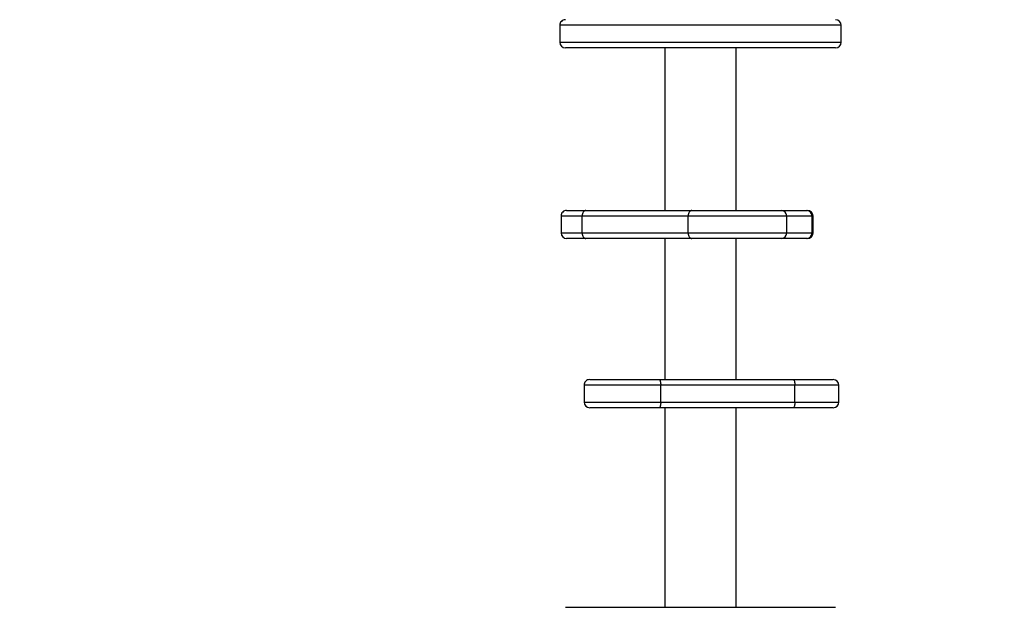
# Model space of a CAD drawing. Units: inches. Extents: x 9372 to 11195, y -4060 to -2766.
# Drawn here: x 10278 to 10330, y -3416 to -3385 of the extents above; entities that cross this region are included whole.
import ezdxf

# ---------------------------------------------------------------- set-up
doc = ezdxf.new("R2010")
doc.units = ezdxf.units.IN
doc.header["$MEASUREMENT"] = 0
doc.layers.add('VP-DIM', color=7, linetype='Continuous')
doc.layers.add('VP-EQ', color=7, linetype='Continuous', true_color=0x8a3492, plot=False)
doc.styles.get("Standard").update_dxf_attribs({"font": 'arial.ttf'})
doc.dimstyles.get("Standard").update_dxf_attribs({"dimtxt": 14, "dimasz": 20, "dimexe": 20, "dimexo": 50, "dimgap": 20, "dimtad": 0, "dimdec": 0, "dimzin": 0, "dimdsep": 46, "dimtxsty": 'Standard', "dimcen": -0.09, "dimadec": 0, "dimazin": 0, "dimtfac": 1, "dimtdec": 4, "dimtofl": 0, "dimtmove": 0, "dimatfit": 3, "dimfxl": 70, "dimfxlon": 1, "dimtolj": 1, "dimtzin": 0, "dimarcsym": 0})

# ---------------------------------------------------------------- blocks, each defined once
blk = doc.blocks.new('*D209')
at = {"layer": 'Defpoints', "color": 0}
for p in [(9763.218, -2785.916), (9763.218, -3507.329), (10972.78, -3544.304)]:
    blk.add_point(p, dxfattribs=at)
at = {"layer": 'VP-DIM', "color": 0, "lineweight": -2}
for p, q in [((9763.218, -2855.916), (9763.218, -2765.916)), ((10972.78, -2855.916), (10972.78, -2765.916)), ((9783.218, -2785.916), (10293.039, -2785.916)), ((10952.78, -2785.916), (10373.429, -2785.916))]:
    blk.add_line(p, q, dxfattribs=at)
at = {"layer": 'VP-DIM', "color": 0}
for points in [[(9783.218, -2782.583), (9783.218, -2789.25), (9763.218, -2785.916)], [(10952.78, -2789.25), (10952.78, -2782.583), (10972.78, -2785.916)]]:
    blk.add_solid(points, dxfattribs=at)
at = {"layer": 'VP-DIM', "color": 0, "insert": (10333.234, -2785.916), "char_height": 14, "attachment_point": 5}
blk.add_mtext('\\A1;1210', dxfattribs=at)
blk = doc.blocks.new('*D224')
at = {"layer": 'Defpoints', "color": 0}
for p in [(10589.504, -2899.761), (10240.218, -4059.509), (11174.511, -4059.509)]:
    blk.add_point(p, dxfattribs=at)
at = {"layer": 'VP-DIM', "color": 0, "lineweight": -2}
for p, q in [((11104.511, -2899.761), (11194.511, -2899.761)), ((11174.511, -2919.761), (11174.511, -3478.02)), ((11174.511, -4039.509), (11174.511, -3558.41)), ((11104.511, -4059.509), (11194.511, -4059.509))]:
    blk.add_line(p, q, dxfattribs=at)
at = {"layer": 'VP-DIM', "color": 0}
for points in [[(11177.844, -2919.761), (11171.178, -2919.761), (11174.511, -2899.761)], [(11171.178, -4039.509), (11177.844, -4039.509), (11174.511, -4059.509)]]:
    blk.add_solid(points, dxfattribs=at)
at = {"layer": 'VP-DIM', "color": 0, "insert": (11174.511, -3518.215), "char_height": 14, "attachment_point": 5, "rotation": 90}
blk.add_mtext('\\A1;1160', dxfattribs=at)
blk = doc.blocks.new('*D227')
at = {"layer": 'Defpoints', "color": 0}
for p in [(10631.981, -3100.761), (10309.691, -3908.42), (11115.68, -3908.42)]:
    blk.add_point(p, dxfattribs=at)
at = {"layer": 'VP-DIM', "color": 0, "lineweight": -2}
for p, q in [((11045.68, -3100.761), (11135.68, -3100.761)), ((11115.68, -3120.761), (11115.68, -3487.675)), ((11115.68, -3888.42), (11115.68, -3558.531)), ((11045.68, -3908.42), (11135.68, -3908.42))]:
    blk.add_line(p, q, dxfattribs=at)
at = {"layer": 'VP-DIM', "color": 0}
for points in [[(11119.014, -3120.761), (11112.347, -3120.761), (11115.68, -3100.761)], [(11112.347, -3888.42), (11119.014, -3888.42), (11115.68, -3908.42)]]:
    blk.add_solid(points, dxfattribs=at)
at = {"layer": 'VP-DIM', "color": 0, "insert": (11115.68, -3523.103), "char_height": 14, "attachment_point": 5, "rotation": 90}
blk.add_mtext('\\A1;810', dxfattribs=at)
blk = doc.blocks.new('*D229')
at = {"layer": 'Defpoints', "color": 0}
for p in [(10770.78, -2830.519), (9912.824, -3437.554), (10770.78, -3521.404)]:
    blk.add_point(p, dxfattribs=at)
at = {"layer": 'VP-DIM', "color": 0, "lineweight": -2}
for p, q in [((9912.824, -2900.519), (9912.824, -2810.519)), ((10770.78, -2900.519), (10770.78, -2810.519)), ((9932.824, -2830.519), (10306.374, -2830.519)), ((10750.78, -2830.519), (10377.23, -2830.519))]:
    blk.add_line(p, q, dxfattribs=at)
at = {"layer": 'VP-DIM', "color": 0}
for points in [[(9932.824, -2827.186), (9932.824, -2833.852), (9912.824, -2830.519)], [(10750.78, -2833.852), (10750.78, -2827.186), (10770.78, -2830.519)]]:
    blk.add_solid(points, dxfattribs=at)
at = {"layer": 'VP-DIM', "color": 0, "insert": (10341.802, -2830.519), "char_height": 14, "attachment_point": 5}
blk.add_mtext('\\A1;860', dxfattribs=at)
blk = doc.blocks.new('WD1542_')
at = {"color": 7, "linetype": 'Continuous', "lineweight": 25}
for p, q in [((2834.248, 2119.13), (2819.848, 2119.13)), ((2825.148, 2119.13), (2825.148, 2108.5)), ((2828.948, 2108.5), (2828.948, 2119.13)), ((2819.979, 2108.5), (2822.102, 2108.5)), ((2822.102, 2108.5), (2829.245, 2108.5)), ((2829.245, 2108.5), (2832.951, 2108.5)), ((2819.679, 2108.2), (2819.679, 2107.3)), ((2829.163, 2108.2), (2822.02, 2108.2)), ((2822.02, 2108.2), (2822.02, 2107.3)), ((2829.163, 2108.2), (2829.163, 2107.3)), ((2833.251, 2107.3), (2833.251, 2108.2)), ((2822.02, 2107.3), (2829.163, 2107.3)), ((2822.102, 2107), (2819.979, 2107)), ((2829.245, 2107), (2822.102, 2107)), ((2825.148, 2107), (2825.148, 2099.489)), ((2828.948, 2099.489), (2828.948, 2107)), ((2832.951, 2107), (2829.245, 2107)), ((2821.352, 2099.489), (2821.401, 2099.489)), ((2821.401, 2099.489), (2822.75, 2099.489)), ((2822.75, 2099.489), (2827.507, 2099.489)), ((2827.507, 2099.489), (2833.154, 2099.489)), ((2833.154, 2099.489), (2834.177, 2099.489)), ((2821.052, 2099.189), (2821.052, 2098.289)), ((2822.455, 2099.189), (2821.106, 2099.189)), ((2821.106, 2099.189), (2821.106, 2098.289)), ((2827.702, 2099.189), (2822.455, 2099.189)), ((2822.455, 2099.189), (2822.455, 2098.289)), ((2827.702, 2099.189), (2827.702, 2098.289)), ((2833.349, 2099.189), (2827.702, 2099.189)), ((2833.349, 2099.189), (2833.349, 2098.289)), ((2834.477, 2098.289), (2834.477, 2099.189)), ((2821.106, 2098.289), (2822.455, 2098.289)), ((2821.401, 2097.989), (2821.352, 2097.989)), ((2822.75, 2097.989), (2821.401, 2097.989)), ((2822.455, 2098.289), (2827.702, 2098.289)), ((2827.507, 2097.989), (2822.75, 2097.989)), ((2825.148, 2097.989), (2825.148, 2089.333)), ((2833.154, 2097.989), (2827.507, 2097.989)), ((2827.702, 2098.289), (2833.349, 2098.289)), ((2828.948, 2089.333), (2828.948, 2097.989)), ((2834.177, 2097.989), (2833.154, 2097.989)), ((2819.548, 2089.033), (2819.548, 2088.133)), ((2819.848, 2089.333), (2819.922, 2089.333)), ((2819.922, 2089.333), (2834.248, 2089.333)), ((2834.548, 2088.133), (2834.548, 2089.033))]:
    blk.add_line(p, q, dxfattribs=at)
at = {"color": 8, "linetype": 'Continuous', "lineweight": 25}
for p, q in [((2822.02, 2108.2), (2819.679, 2108.2)), ((2833.251, 2108.2), (2829.163, 2108.2)), ((2819.679, 2107.3), (2822.02, 2107.3)), ((2829.163, 2107.3), (2833.251, 2107.3)), ((2821.106, 2099.189), (2821.052, 2099.189)), ((2834.477, 2099.189), (2833.349, 2099.189)), ((2821.052, 2098.289), (2821.106, 2098.289)), ((2833.349, 2098.289), (2834.477, 2098.289)), ((2819.625, 2089.033), (2819.548, 2089.033)), ((2834.548, 2089.033), (2819.625, 2089.033)), ((2819.548, 2088.133), (2819.625, 2088.133)), ((2819.625, 2088.133), (2834.548, 2088.133))]:
    blk.add_line(p, q, dxfattribs=at)
at = {"color": 7, "linetype": 'Continuous', "lineweight": 25, "flags": 128}
for points in [[(2822.02, 2108.2), (2822.022, 2108.258), (2822.026, 2108.315), (2822.034, 2108.367), (2822.044, 2108.412), (2822.056, 2108.449), (2822.07, 2108.477), (2822.086, 2108.494), (2822.102, 2108.5)], [(2829.163, 2108.2), (2829.165, 2108.258), (2829.17, 2108.315), (2829.177, 2108.367), (2829.187, 2108.412), (2829.2, 2108.449), (2829.214, 2108.477), (2829.229, 2108.494), (2829.245, 2108.5)], [(2822.102, 2107), (2822.086, 2107.006), (2822.07, 2107.023), (2822.056, 2107.05), (2822.044, 2107.088), (2822.034, 2107.133), (2822.026, 2107.185), (2822.022, 2107.241), (2822.02, 2107.3)], [(2829.245, 2107), (2829.229, 2107.006), (2829.214, 2107.023), (2829.2, 2107.05), (2829.187, 2107.088), (2829.177, 2107.133), (2829.17, 2107.185), (2829.165, 2107.241), (2829.163, 2107.3)], [(2827.702, 2099.189), (2827.698, 2099.248), (2827.687, 2099.304), (2827.669, 2099.356), (2827.644, 2099.402), (2827.615, 2099.439), (2827.581, 2099.467), (2827.545, 2099.484), (2827.507, 2099.489)], [(2833.349, 2099.189), (2833.345, 2099.248), (2833.334, 2099.304), (2833.316, 2099.356), (2833.291, 2099.402), (2833.262, 2099.439), (2833.228, 2099.467), (2833.192, 2099.484), (2833.154, 2099.489)], [(2827.507, 2097.989), (2827.545, 2097.995), (2827.581, 2098.012), (2827.615, 2098.04), (2827.644, 2098.077), (2827.669, 2098.123), (2827.687, 2098.175), (2827.698, 2098.231), (2827.702, 2098.289)], [(2833.154, 2097.989), (2833.192, 2097.995), (2833.228, 2098.012), (2833.262, 2098.04), (2833.291, 2098.077), (2833.316, 2098.123), (2833.334, 2098.175), (2833.345, 2098.231), (2833.349, 2098.289)]]:
    blk.add_lwpolyline(points, dxfattribs=at)
at = {"color": 7, "linetype": 'Continuous', "lineweight": 25}
for centre, radius, start, end in [((2819.979, 2108.2), 0.3, 90, 180), ((2832.951, 2108.2), 0.3, 0, 90), ((2819.979, 2107.3), 0.3, 180, 270), ((2832.951, 2107.3), 0.3, 270, 0), ((2821.352, 2099.189), 0.3, 90, 180), ((2821.403, 2099.192), 0.298, 90.4896, 180.4723), ((2822.752, 2099.192), 0.298, 90.485, 180.4769), ((2834.177, 2099.189), 0.3, 0, 90), ((2821.352, 2098.289), 0.3, 180, 270), ((2821.403, 2098.287), 0.298, 179.5277, 269.5104), ((2822.752, 2098.287), 0.298, 179.5231, 269.515), ((2834.177, 2098.289), 0.3, 270, 0), ((2819.848, 2089.033), 0.3, 90, 180), ((2834.248, 2089.033), 0.3, 0, 90), ((2819.848, 2088.133), 0.3, 180, 270), ((2834.248, 2088.133), 0.3, 270, 0)]:
    blk.add_arc(centre, radius, start, end, dxfattribs=at)
blk = doc.blocks.new('WD1542 2D_')
at = {"rotation": 180}
blk.add_blockref('WD1542_', (13140.989, -1296.765), dxfattribs=at)

msp = doc.modelspace()

# ---------------------------------------------------------------- block references
at = {"layer": 'VP-EQ', "color": 0}
msp.add_blockref('WD1542 2D_', (0, 0), dxfattribs=at)

# ---------------------------------------------------------------- dimensions: what is measured, and where the dimension line sits
at = {"layer": 'VP-DIM', "color": 0}
dim = msp.add_linear_dim(base=(9763.218, -2785.916), p1=(10972.78, -3544.304), p2=(9763.218, -3507.329), dimstyle='Standard', dxfattribs=at)
dim.commit()
dim.dimension.update_dxf_attribs({"geometry": '*D209', "text_midpoint": (10333.234, -2785.916), "dimtype": 160})
dim = msp.add_linear_dim(base=(10770.78, -2830.519), p1=(9912.824, -3437.554), p2=(10770.78, -3521.404), text='860', dimstyle='Standard', dxfattribs=at)
dim.commit()
dim.dimension.update_dxf_attribs({"geometry": '*D229', "text_midpoint": (10341.802, -2830.519)})
dim = msp.add_linear_dim(base=(11174.511, -4059.509), p1=(10589.504, -2899.761), p2=(10240.218, -4059.509), angle=270, dimstyle='Standard', dxfattribs=at)
dim.commit()
dim.dimension.update_dxf_attribs({"geometry": '*D224', "text_midpoint": (11174.511, -3518.215), "dimtype": 160})
dim = msp.add_linear_dim(base=(11115.68, -3908.42), p1=(10631.981, -3100.761), p2=(10309.691, -3908.42), angle=90, text='810', dimstyle='Standard', dxfattribs=at)
dim.commit()
dim.dimension.update_dxf_attribs({"geometry": '*D227', "text_midpoint": (11115.68, -3523.103), "dimtype": 160})

doc.saveas('drawing.dxf')
